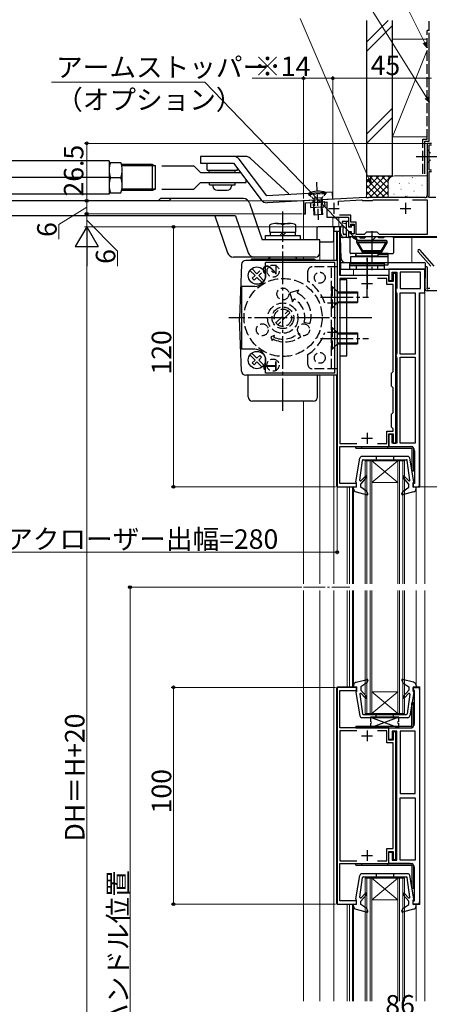
# Model space of a CAD drawing. Extents: x 0 to 1386, y 0 to 2243.
# Drawn here: x 322 to 510, y 1293 to 1747 of the extents above; entities that cross this region are included whole.
import ezdxf

# ---------------------------------------------------------------- set-up
doc = ezdxf.new("R2010")
doc.units = 0
for name, pattern in [('YCENTER_1', [13, 10, -1, 1, -1]), ('YDIVIDE_1', [15, 10, -1, 1, -1, 1, -1]), ('YHIDDEN_1', [4, 3, -1])]:
    doc.linetypes.add(name, pattern=pattern)
for name, color, linetype, lineweight in [('YKK_11', 7, 'CONTINUOUS', 30), ('YKK_12', 2, 'CONTINUOUS', 13), ('YKK_13', 4, 'CONTINUOUS', 30), ('YKK_D', 6, 'CONTINUOUS', 13), ('YSS_K', 3, 'CONTINUOUS', 13), ('YSS_KE', 3, 'CONTINUOUS', 30)]:
    doc.layers.add(name, color=color, linetype=linetype, lineweight=lineweight)
doc.styles.get("Standard").update_dxf_attribs({"font": 'txt', "bigfont": 'BIGFONT'})

msp = doc.modelspace()

# ---------------------------------------------------------------- linework, layer by layer
at = {"layer": 'YKK_11', "linetype": 'ByBlock', "lineweight": -2, "ltscale": 0.5}
for p, q in [((511.49, 1690.15), (509.49, 1690.15)), ((509.49, 1690.15), (509.49, 1666.15)), ((510.39, 1677.85), (510.39, 1689.45)), ((510.39, 1689.45), (511.49, 1689.45)), ((511.49, 1677.85), (510.39, 1677.85)), ((510.39, 1666.05), (510.39, 1677.15)), ((510.39, 1677.15), (511.49, 1677.15)), ((481.12, 1665.15), (452.49, 1663.65)), ((452.49, 1663.65), (452.49, 1657.65)), ((453.39, 1662.69), (463.29, 1663.21)), ((463.29, 1663.21), (463.29, 1656.05)), ((468.59, 1663.49), (479.22, 1664.05)), ((468.59, 1661.7), (468.59, 1663.49)), ((479.22, 1664.05), (479.51, 1663.87)), ((479.51, 1663.87), (479.69, 1663.75)), ((479.69, 1663.75), (484.29, 1663.75)), ((481.54, 1665.15), (481.12, 1665.15)), ((481.72, 1665.03), (481.54, 1665.15)), ((482.27, 1665.03), (481.72, 1665.03)), ((482.45, 1665.15), (482.27, 1665.03)), ((508.49, 1665.15), (482.45, 1665.15)), ((484.29, 1663.75), (484.49, 1663.95)), ((484.49, 1663.95), (484.69, 1664.15)), ((484.69, 1664.15), (496.27, 1664.15)), ((502.71, 1664.15), (509.49, 1664.15)), ((509.49, 1664.15), (509.49, 1648.15)), ((510.07, 1665.49), (510.39, 1666.05)), ((510.27, 1665.15), (510.07, 1665.49)), ((513.49, 1665.15), (510.27, 1665.15)), ((453.39, 1657.65), (453.39, 1662.69)), ((452.49, 1657.65), (453.39, 1657.65)), ((463.29, 1656.05), (473.29, 1656.05)), ((474.29, 1657.05), (469.09, 1657.05)), ((473.29, 1656.05), (473.29, 1651.85)), ((474.29, 1653.85), (474.29, 1657.05)), ((476.79, 1653.85), (474.29, 1653.85)), ((476.79, 1648.15), (476.79, 1653.85)), ((466.49, 1650.65), (466.49, 1649.65)), ((466.49, 1649.65), (467.99, 1649.65)), ((469.29, 1651.65), (467.49, 1651.65)), ((467.99, 1649.65), (467.99, 1531.65)), ((469.29, 1629.15), (469.29, 1651.65)), ((473.29, 1651.85), (474.29, 1651.85)), ((474.29, 1649.35), (473.29, 1649.35)), ((473.29, 1649.35), (473.29, 1647.15)), ((474.29, 1651.85), (474.29, 1652.85)), ((474.29, 1652.85), (475.79, 1652.85)), ((474.29, 1648.35), (474.29, 1649.35)), ((475.79, 1652.85), (475.79, 1648.35)), ((481.49, 1649.15), (480.49, 1648.15)), ((486.49, 1649.15), (481.49, 1649.15)), ((487.49, 1648.15), (486.49, 1649.15)), ((473.29, 1647.15), (483.54, 1647.15)), ((475.79, 1648.35), (474.29, 1648.35)), ((480.49, 1648.15), (476.79, 1648.15)), ((483.54, 1647.15), (483.72, 1647.27)), ((483.72, 1647.27), (484.27, 1647.27)), ((484.27, 1647.27), (484.45, 1647.15)), ((484.45, 1647.15), (525.99, 1647.15)), ((509.49, 1648.15), (487.49, 1648.15)), ((508.49, 1632.15), (491.89, 1632.15)), ((491.89, 1632.15), (491.89, 1626.85)), ((508.49, 1621.15), (508.49, 1632.15)), ((477.05, 1627.85), (469.19, 1627.85)), ((477.05, 1627.85), (469.19, 1627.85)), ((469.19, 1627.85), (469.19, 1551.65)), ((481.34, 1629.15), (469.29, 1629.15)), ((481.52, 1629.03), (481.34, 1629.15)), ((482.07, 1629.03), (481.52, 1629.03)), ((482.25, 1629.15), (482.07, 1629.03)), ((491.89, 1629.15), (482.25, 1629.15)), ((490.89, 1627.85), (486.54, 1627.85)), ((490.89, 1625.05), (490.89, 1627.85)), ((491.89, 1626.35), (491.89, 1629.15)), ((491.89, 1626.85), (493.39, 1626.85)), ((493.39, 1626.85), (493.39, 1630.65)), ((493.39, 1630.65), (495.59, 1630.65)), ((495.09, 1630.15), (493.89, 1630.15)), ((493.89, 1630.15), (493.89, 1626.35)), ((495.09, 1551.85), (495.09, 1630.15)), ((495.59, 1630.65), (495.59, 1623.51)), ((506.49, 1630.65), (497.09, 1630.65)), ((506.49, 1630.65), (497.09, 1630.65)), ((497.09, 1630.65), (497.09, 1623.15)), ((506.49, 1623.15), (506.49, 1630.65)), ((493.89, 1625.05), (490.89, 1625.05)), ((493.89, 1626.35), (491.89, 1626.35)), ((493.89, 1584.95), (493.89, 1625.05)), ((495.34, 1623.08), (495.09, 1622.65)), ((495.09, 1622.65), (495.09, 1621.65)), ((495.59, 1623.51), (495.34, 1623.08)), ((497.09, 1623.15), (506.49, 1623.15)), ((495.09, 1621.65), (495.34, 1621.21)), ((495.34, 1621.21), (495.59, 1620.78)), ((495.59, 1620.78), (495.59, 1593.31)), ((497.09, 1592.95), (497.09, 1621.15)), ((497.09, 1621.15), (503.99, 1621.15)), ((503.99, 1621.15), (503.99, 1592.95)), ((503.99, 1621.15), (503.99, 1592.95)), ((505.99, 1532.65), (505.99, 1621.15)), ((505.99, 1621.15), (508.49, 1621.15)), ((495.34, 1592.88), (495.09, 1592.45)), ((495.09, 1592.45), (495.09, 1591.95)), ((495.09, 1591.95), (495.34, 1591.51)), ((495.59, 1593.31), (495.34, 1592.88)), ((495.34, 1591.51), (495.59, 1591.08)), ((495.59, 1591.08), (495.59, 1551.85)), ((503.99, 1592.95), (497.09, 1592.95)), ((497.09, 1551.85), (497.09, 1591.45)), ((497.09, 1591.45), (503.99, 1591.45)), ((503.99, 1591.45), (503.99, 1551.85)), ((503.99, 1591.45), (503.99, 1551.85)), ((493.09, 1584.15), (493.89, 1584.95)), ((493.09, 1578.15), (493.09, 1584.15)), ((493.89, 1577.35), (493.09, 1578.15)), ((493.89, 1565.95), (493.89, 1577.35)), ((493.09, 1565.15), (493.89, 1565.95)), ((493.09, 1559.15), (493.09, 1565.15)), ((493.89, 1558.35), (493.09, 1559.15)), ((493.89, 1557.35), (493.89, 1558.35)), ((490.89, 1551.65), (490.89, 1557.35)), ((490.89, 1557.35), (493.89, 1557.35)), ((491.89, 1550.35), (491.89, 1556.05)), ((491.89, 1556.05), (493.89, 1556.05)), ((493.39, 1555.85), (491.89, 1555.85)), ((491.89, 1555.85), (491.89, 1550.35)), ((493.39, 1551.85), (493.39, 1555.85)), ((493.89, 1556.05), (493.89, 1551.85)), ((469.19, 1551.65), (477.05, 1551.65)), ((469.19, 1533.15), (469.19, 1550.35)), ((469.19, 1550.35), (491.89, 1550.35)), ((486.54, 1551.65), (490.89, 1551.65)), ((491.89, 1550.35), (501.69, 1550.35)), ((495.59, 1551.85), (493.39, 1551.85)), ((493.89, 1551.85), (495.09, 1551.85)), ((503.99, 1551.85), (497.09, 1551.85)), ((503.69, 1548.35), (503.69, 1533.15)), ((467.99, 1531.65), (476.99, 1531.65)), ((476.99, 1533.15), (469.19, 1533.15)), ((476.99, 1531.65), (476.99, 1533.15)), ((503.69, 1533.15), (502.99, 1533.15)), ((502.99, 1533.15), (502.99, 1531.65)), ((502.99, 1531.65), (504.99, 1531.65)), ((467.99, 1439.15), (467.99, 1339.15)), ((476.99, 1439.15), (467.99, 1439.15)), ((469.19, 1420.45), (469.19, 1437.65)), ((469.19, 1437.65), (476.99, 1437.65)), ((476.99, 1437.65), (476.99, 1439.15)), ((502.99, 1437.65), (502.99, 1439.15)), ((502.99, 1439.15), (504.99, 1439.15)), ((503.69, 1437.65), (502.99, 1437.65)), ((503.69, 1422.45), (503.69, 1437.65)), ((505.99, 1438.15), (505.99, 1340.15)), ((491.89, 1420.45), (469.19, 1420.45)), ((477.05, 1419.15), (469.19, 1419.15)), ((477.05, 1419.15), (469.19, 1419.15)), ((469.19, 1419.15), (469.19, 1359.15)), ((490.89, 1419.15), (486.54, 1419.15)), ((490.89, 1413.55), (490.89, 1419.15)), ((491.89, 1414.85), (491.89, 1420.45)), ((491.89, 1415.15), (491.89, 1420.45)), ((491.89, 1420.45), (501.69, 1420.45)), ((495.59, 1418.95), (493.39, 1418.95)), ((493.39, 1418.95), (493.39, 1415.15)), ((495.09, 1418.65), (493.89, 1418.65)), ((493.89, 1418.65), (493.89, 1414.85)), ((495.09, 1359.65), (495.09, 1418.65)), ((495.59, 1359.35), (495.59, 1418.95)), ((497.09, 1418.95), (497.09, 1390.15)), ((497.09, 1418.95), (497.09, 1390.15)), ((503.99, 1418.95), (497.09, 1418.95)), ((503.99, 1390.15), (503.99, 1418.95)), ((493.89, 1413.55), (490.89, 1413.55)), ((493.39, 1415.15), (491.89, 1415.15)), ((493.89, 1414.85), (491.89, 1414.85)), ((493.89, 1364.75), (493.89, 1413.55)), ((497.09, 1390.15), (503.99, 1390.15)), ((497.09, 1359.35), (497.09, 1388.15)), ((497.09, 1388.15), (503.99, 1388.15)), ((503.99, 1388.15), (503.99, 1359.35)), ((503.99, 1388.15), (503.99, 1359.35)), ((490.89, 1359.15), (490.89, 1364.75)), ((490.89, 1364.75), (493.89, 1364.75)), ((491.89, 1357.85), (491.89, 1363.45)), ((491.89, 1363.45), (493.89, 1363.45)), ((491.89, 1357.85), (491.89, 1363.15)), ((491.89, 1363.15), (493.39, 1363.15)), ((493.39, 1363.15), (493.39, 1359.35)), ((493.89, 1363.45), (493.89, 1359.65)), ((469.19, 1359.15), (477.05, 1359.15)), ((486.54, 1359.15), (490.89, 1359.15)), ((493.39, 1359.35), (495.59, 1359.35)), ((493.89, 1359.65), (495.09, 1359.65)), ((503.99, 1359.35), (497.09, 1359.35)), ((469.19, 1340.65), (469.19, 1357.85)), ((469.19, 1357.85), (491.89, 1357.85)), ((501.69, 1357.85), (491.89, 1357.85)), ((503.69, 1340.65), (503.69, 1355.85)), ((476.99, 1340.65), (469.19, 1340.65)), ((476.99, 1339.15), (476.99, 1340.65)), ((502.99, 1339.15), (502.99, 1340.65)), ((502.99, 1340.65), (503.69, 1340.65)), ((467.99, 1339.15), (476.99, 1339.15)), ((504.99, 1339.15), (502.99, 1339.15))]:
    msp.add_line(p, q, dxfattribs=at)
at = {"layer": 'YKK_11', "ltscale": 0.5}
for p, q in [((463.99, 1660.15), (468.99, 1660.15)), ((466.49, 1662.65), (466.49, 1657.65)), ((496.99, 1660.15), (501.99, 1660.15)), ((499.49, 1662.65), (499.49, 1657.65)), ((481.79, 1627.95), (481.79, 1622.95)), ((479.29, 1625.45), (484.29, 1625.45)), ((479.29, 1554.05), (484.29, 1554.05)), ((481.79, 1556.55), (481.79, 1551.55)), ((481.79, 1419.25), (481.79, 1414.25)), ((479.29, 1416.75), (484.29, 1416.75)), ((481.79, 1364.05), (481.79, 1359.05)), ((479.29, 1361.55), (484.29, 1361.55))]:
    msp.add_line(p, q, dxfattribs=at)
at = {"layer": 'YKK_11', "linetype": 'ByBlock', "lineweight": -2, "ltscale": 0.5}
for centre, radius, start, end in [((508.49, 1666.15), 1, 270, 0), ((467.49, 1650.65), 1, 90, 180), ((501.69, 1548.35), 2, 0, 90), ((504.99, 1532.65), 1, 270, 360), ((504.99, 1438.15), 1, 0, 90), ((501.69, 1422.45), 2, 270, 360), ((501.69, 1355.85), 2, 0, 90), ((504.99, 1340.15), 1, 270, 0)]:
    msp.add_arc(centre, radius, start, end, dxfattribs=at)
at = {"layer": 'YKK_12', "linetype": 'Continuous', "ltscale": 1.5}
for p, q in [((509.49, 1665.15), (509.49, 1690.15)), ((509.49, 1690.15), (511.49, 1690.15)), ((452.49, 1663.65), (481.12, 1665.15)), ((452.49, 1663.65), (452.49, 1645.65)), ((481.12, 1665.15), (509.49, 1665.15)), ((465.99, 1655.85), (468.79, 1655.85)), ((465.99, 1655.85), (465.99, 1651.65)), ((468.79, 1655.85), (468.79, 1651.65)), ((469.49, 1646.65), (474.02, 1646.65)), ((493.97, 1646.65), (524.29, 1646.65)), ((502.39, 1646.65), (502.39, 1635.15)), ((452.49, 1637.65), (452.49, 1636.65)), ((452.49, 1637.65), (452.49, 1636.65)), ((452.49, 1571.15), (452.49, 1486.9)), ((452.49, 1571.15), (452.49, 1486.9))]:
    msp.add_line(p, q, dxfattribs=at)
at = {"layer": 'YKK_12', "linetype": 'Continuous', "ltscale": 0.5}
for p, q in [((466.49, 1649.65), (466.49, 1636.15)), ((467.69, 1649.65), (467.69, 1636.15)), ((469.49, 1649.65), (469.49, 1629.35)), ((459.99, 1644.65), (459.99, 1636.15)), ((475.49, 1629.35), (475.49, 1632)), ((508.49, 1632.15), (492.49, 1632.15)), ((469.49, 1629.35), (475.49, 1629.35)), ((508.49, 1621.15), (506.19, 1621.15)), ((506.19, 1621.15), (506.19, 1531.45)), ((508.49, 1621.15), (508.49, 1486.9)), ((459.99, 1583.15), (459.99, 1486.9)), ((466.49, 1583.15), (466.49, 1486.9)), ((467.69, 1583.15), (467.69, 1531.95)), ((480.99, 1543.64), (480.99, 1486.9)), ((480.99, 1543.64), (498.99, 1543.64)), ((481.69, 1543.64), (481.69, 1486.9)), ((483.99, 1543.64), (483.99, 1486.9)), ((483.99, 1533.64), (495.99, 1543.64)), ((483.99, 1543.64), (495.99, 1533.64)), ((495.99, 1543.64), (495.99, 1486.9)), ((498.99, 1543.64), (498.99, 1486.9)), ((468.19, 1531.45), (476.99, 1531.45)), ((472.69, 1531.45), (472.69, 1486.9)), ((473.69, 1531.45), (473.69, 1486.9)), ((475.08, 1531.45), (475.08, 1486.9)), ((475.59, 1531.65), (475.59, 1486.9)), ((483.99, 1533.64), (495.99, 1533.64)), ((506.19, 1531.45), (504.3, 1531.45)), ((504.39, 1531.65), (504.39, 1486.9)), ((452.49, 1483.9), (452.49, 1294.4)), ((459.99, 1483.9), (459.99, 1294.4)), ((466.49, 1483.9), (466.49, 1294.4)), ((472.69, 1483.9), (472.69, 1439.35)), ((473.69, 1483.9), (473.69, 1439.35)), ((475.08, 1483.9), (475.08, 1439.35)), ((475.59, 1483.9), (475.59, 1439.35)), ((480.99, 1483.9), (480.99, 1427.15)), ((481.69, 1483.9), (481.69, 1427.15)), ((483.29, 1483.9), (483.29, 1427.15)), ((483.99, 1483.9), (483.99, 1427.15)), ((495.99, 1483.9), (495.99, 1427.15)), ((496.69, 1483.9), (496.69, 1427.15)), ((498.29, 1483.9), (498.29, 1427.15)), ((498.99, 1483.9), (498.99, 1427.15)), ((504.39, 1483.9), (504.39, 1439.35)), ((508.49, 1483.9), (508.49, 1294.4)), ((467.69, 1438.85), (467.69, 1339.45)), ((468.19, 1439.35), (476.99, 1439.35)), ((483.99, 1427.15), (495.99, 1437.15)), ((483.99, 1437.15), (495.99, 1437.15)), ((483.99, 1437.15), (495.99, 1427.15)), ((506.19, 1439.35), (502.99, 1439.35)), ((506.19, 1439.35), (506.19, 1338.95)), ((480.99, 1427.15), (498.99, 1427.15)), ((480.99, 1351.14), (480.99, 1294.4)), ((480.99, 1351.14), (498.99, 1351.14)), ((481.69, 1351.14), (481.69, 1294.4)), ((483.99, 1351.14), (483.99, 1294.4)), ((483.99, 1341.14), (495.99, 1351.14)), ((483.99, 1351.14), (495.99, 1341.14)), ((495.99, 1351.14), (495.99, 1294.4)), ((498.99, 1351.14), (498.99, 1294.4)), ((483.99, 1341.14), (495.99, 1341.14)), ((468.19, 1338.95), (476.99, 1338.95)), ((472.69, 1338.95), (472.69, 1294.4)), ((473.69, 1338.95), (473.69, 1294.4)), ((475.08, 1338.95), (475.08, 1294.4)), ((475.59, 1338.95), (475.59, 1294.4)), ((506.19, 1338.95), (502.99, 1338.95)), ((504.39, 1294.4), (504.39, 1338.95))]:
    msp.add_line(p, q, dxfattribs=at)
at = {"layer": 'YKK_12'}
for p, q in [((483.29, 1543.64), (483.29, 1486.9)), ((496.69, 1543.64), (496.69, 1486.9)), ((498.29, 1543.64), (498.29, 1486.9)), ((483.29, 1351.14), (483.29, 1294.4)), ((496.69, 1351.14), (496.69, 1294.4)), ((498.29, 1351.14), (498.29, 1294.4))]:
    msp.add_line(p, q, dxfattribs=at)
at = {"layer": 'YKK_12', "linetype": 'YCENTER_1'}
msp.add_line((452.49, 1485.4), (473.92, 1485.4), dxfattribs=at)
at = {"layer": 'YKK_12', "linetype": 'Continuous', "ltscale": 0.5}
for centre, start, end in [((468.19, 1531.95), 180, 270), ((468.19, 1438.85), 90, 180), ((468.19, 1339.45), 180, 270)]:
    msp.add_arc(centre, 0.5, start, end, dxfattribs=at)
at = {"layer": 'YKK_13', "linetype": 'Continuous', "ltscale": 1.5}
for p, q in [((509.49, 1687.24), (509.49, 1681.04)), ((509.49, 1687.24), (511.04, 1685.69)), ((362.87, 1682.05), (242.47, 1682.05)), ((362.87, 1682.05), (362.87, 1666.65)), ((363.5, 1681.35), (368.25, 1681.35)), ((509.49, 1681.04), (511.04, 1682.59)), ((382.88, 1680.35), (368.56, 1680.35)), ((384.26, 1679.75), (368.7, 1679.75)), ((368.87, 1670.85), (368.87, 1677.85)), ((382.88, 1680.35), (384.26, 1679.75)), ((382.88, 1668.35), (382.88, 1680.35)), ((384.26, 1668.95), (384.26, 1679.75)), ((362.87, 1674.35), (287.37, 1674.35)), ((363.5, 1674.35), (368.25, 1674.35)), ((363.5, 1667.35), (368.25, 1667.35)), ((382.88, 1668.35), (368.56, 1668.35)), ((384.26, 1668.95), (368.7, 1668.95)), ((384.26, 1668.95), (382.88, 1668.35)), ((384.26, 1663.65), (238, 1663.65)), ((362.87, 1666.65), (242.47, 1666.65)), ((390.41, 1663.65), (369.38, 1663.65)), ((386.53, 1664.65), (385.53, 1663.65)), ((424.77, 1664.65), (386.53, 1664.65)), ((391.41, 1664.65), (390.41, 1663.65)), ((427.61, 1662.62), (433.41, 1645.65)), ((384.26, 1656.65), (240, 1656.65)), ((421.19, 1656.65), (369.38, 1656.65)), ((411.6, 1656.65), (417.41, 1639.67)), ((421.19, 1656.65), (427, 1639.67)), ((470.29, 1653.85), (470.29, 1653.66)), ((472.99, 1654.15), (470.59, 1654.15)), ((472.09, 1654.15), (472.09, 1646.65)), ((473.29, 1653.85), (473.29, 1651.45)), ((436.99, 1649.15), (436.99, 1652.61)), ((436.99, 1649.15), (448.99, 1649.15)), ((437.24, 1647.65), (437.24, 1649.15)), ((439.99, 1653.15), (445.99, 1653.15)), ((442.99, 1649.15), (441.49, 1647.65)), ((442.99, 1647.65), (444.49, 1649.15)), ((448.74, 1647.65), (448.74, 1649.15)), ((448.99, 1649.15), (448.99, 1652.61)), ((458.79, 1645.65), (458.79, 1651.15)), ((469.49, 1651.65), (459.29, 1651.65)), ((466.29, 1651.35), (466.29, 1645.15)), ((466.29, 1649.65), (469.49, 1649.65)), ((469.49, 1646.65), (469.49, 1651.15)), ((472.09, 1652.95), (470.52, 1653.37)), ((474.59, 1651.45), (473.29, 1651.45)), ((474.59, 1649.35), (473.29, 1649.35)), ((473.29, 1649.35), (473.29, 1646.95)), ((474.59, 1651.45), (474.59, 1652.15)), ((474.59, 1648.65), (474.59, 1649.35)), ((474.89, 1652.45), (475.49, 1652.45)), ((475.79, 1652.15), (475.79, 1648.65)), ((459.99, 1645.65), (433.41, 1645.65)), ((434.99, 1647.65), (450.99, 1647.65)), ((434.99, 1645.65), (434.99, 1647.65)), ((450.99, 1647.65), (450.99, 1645.65)), ((459.99, 1639.65), (459.99, 1645.65)), ((459.99, 1644.65), (465.79, 1644.65)), ((469.83, 1637.08), (469.49, 1646.65)), ((472.99, 1646.65), (470.81, 1646.65)), ((472.09, 1648.15), (471.52, 1648.15)), ((473.99, 1639.6), (473.99, 1646.5)), ((478.14, 1647), (474.49, 1647)), ((475.49, 1648.35), (474.89, 1648.35)), ((477.13, 1644.2), (477.42, 1644.7)), ((490.63, 1645.3), (477.36, 1645.3)), ((479.78, 1640.6), (477.42, 1644.7)), ((477.42, 1644.7), (490.57, 1644.7)), ((478.54, 1646.6), (480.84, 1646.6)), ((486.74, 1647), (481.24, 1647)), ((485.8, 1647), (484.1, 1645.3)), ((489.44, 1646.6), (487.14, 1646.6)), ((490.57, 1644.7), (488.2, 1640.6)), ((493.49, 1647), (489.84, 1647)), ((490.86, 1644.2), (490.57, 1644.7)), ((493.99, 1646.5), (493.99, 1639.6)), ((476.93, 1644.55), (479.7, 1639.75)), ((490.86, 1644.2), (477.13, 1644.2)), ((477.13, 1644.2), (479.5, 1640.1)), ((479.78, 1640.6), (479.5, 1640.1)), ((479.5, 1640.1), (488.49, 1640.1)), ((488.2, 1640.6), (479.78, 1640.6)), ((480.99, 1640.1), (480.99, 1639.4)), ((481.99, 1640.1), (481.99, 1639.4)), ((482.65, 1640.1), (482.65, 1639.4)), ((485.34, 1640.1), (485.34, 1639.4)), ((485.99, 1639.4), (485.99, 1640.1)), ((486.99, 1639.4), (486.99, 1640.1)), ((488.2, 1640.6), (488.49, 1640.1)), ((491.06, 1644.55), (488.29, 1639.75)), ((490.86, 1644.2), (488.49, 1640.1)), ((505.34, 1640.15), (511.19, 1633.45)), ((512.79, 1633.45), (506.25, 1640.94)), ((457.99, 1637.65), (420.25, 1637.65)), ((467.99, 1636.15), (425.92, 1636.15)), ((428.49, 1636.65), (427.99, 1636.15)), ((457.49, 1636.65), (428.49, 1636.65)), ((437.24, 1637.65), (436.24, 1636.65)), ((449.74, 1636.65), (448.74, 1637.65)), ((457.49, 1636.65), (457.99, 1636.15)), ((479.44, 1639.3), (474.29, 1639.3)), ((474.32, 1638), (491.49, 1638)), ((474.32, 1635), (474.32, 1638)), ((491.49, 1639.3), (476.49, 1639.3)), ((476.49, 1639.3), (476.49, 1638)), ((476.79, 1638.1), (476.79, 1639.3)), ((486.79, 1638.1), (476.79, 1638.1)), ((477.79, 1638.1), (477.79, 1638)), ((485.79, 1638.1), (485.79, 1638)), ((486.79, 1639.3), (486.79, 1638.1)), ((486.79, 1638.8), (491.49, 1638.8)), ((488.55, 1639.3), (493.69, 1639.3)), ((491.49, 1634.1), (491.49, 1639.3)), ((423.92, 1634.22), (422.99, 1609.65)), ((430.15, 1629.15), (427.77, 1631.52)), ((428.62, 1632.37), (430.99, 1629.99)), ((432.27, 1631.27), (430.99, 1629.99)), ((434.99, 1629.15), (434.99, 1635.15)), ((466.99, 1635.15), (434.99, 1635.15)), ((438.62, 1630.42), (437.77, 1631.27)), ((466.99, 1584.15), (466.99, 1635.15)), ((469.49, 1635.15), (469.49, 1632.15)), ((469.49, 1635.15), (508.19, 1635.15)), ((469.49, 1632.15), (508.69, 1632.15)), ((489.79, 1635), (473.79, 1635)), ((473.79, 1635), (473.79, 1634.5)), ((473.79, 1634.5), (489.79, 1634.5)), ((489.79, 1634.5), (473.79, 1634.5)), ((473.79, 1632), (473.79, 1634.5)), ((473.79, 1633.8), (489.79, 1633.8)), ((489.79, 1632), (473.79, 1632)), ((491.49, 1635), (474.32, 1635)), ((476.79, 1633.8), (476.79, 1632)), ((486.79, 1632), (486.79, 1633.8)), ((489.79, 1634.5), (489.79, 1635)), ((489.79, 1632), (489.79, 1634.5)), ((489.79, 1634.1), (491.49, 1634.1)), ((508.52, 1632.6), (508.5, 1623.15)), ((508.69, 1632.15), (508.69, 1634.65)), ((509.7, 1623.8), (509.72, 1632.6)), ((430.15, 1629.15), (428.87, 1627.87)), ((428.87, 1627.87), (429.72, 1627.02)), ((429.72, 1627.02), (430.99, 1628.3)), ((433.37, 1625.92), (430.99, 1628.3)), ((431.84, 1629.14), (433.12, 1630.42)), ((431.84, 1629.14), (434.22, 1626.77)), ((469.19, 1627.06), (469.28, 1627.15)), ((429.99, 1624.15), (423.99, 1624.15)), ((423.99, 1595.15), (423.99, 1624.15)), ((523.89, 1622.15), (509.5, 1622.15)), ((510.68, 1623.22), (510.16, 1623.23)), ((472.19, 1621.65), (477.39, 1621.65)), ((472.19, 1621.21), (477.39, 1621.21)), ((477.39, 1621.65), (477.39, 1616.65)), ((472.19, 1617.08), (477.39, 1617.08)), ((472.19, 1616.65), (477.39, 1616.65)), ((423.92, 1585.07), (422.99, 1609.65)), ((472.19, 1602.65), (477.39, 1602.65)), ((472.19, 1602.21), (477.39, 1602.21)), ((477.39, 1602.65), (477.39, 1597.65)), ((429.99, 1595.15), (423.99, 1595.15)), ((472.19, 1598.08), (477.39, 1598.08)), ((472.19, 1597.65), (477.39, 1597.65)), ((430.15, 1590.15), (427.77, 1592.52)), ((428.62, 1593.37), (430.99, 1590.99)), ((430.15, 1590.15), (428.87, 1588.87)), ((432.27, 1592.27), (430.99, 1590.99)), ((431.84, 1590.14), (433.12, 1591.42)), ((431.84, 1590.14), (434.22, 1587.77)), ((433.12, 1591.42), (432.27, 1592.27)), ((434.99, 1584.15), (434.99, 1590.15)), ((428.87, 1588.87), (429.72, 1588.02)), ((429.72, 1588.02), (430.99, 1589.3)), ((433.37, 1586.92), (430.99, 1589.3)), ((467.99, 1583.15), (425.92, 1583.15)), ((426.99, 1573.15), (426.99, 1583.15)), ((466.99, 1584.15), (434.99, 1584.15)), ((458.99, 1573.15), (458.99, 1583.15)), ((456.99, 1571.15), (428.99, 1571.15))]:
    msp.add_line(p, q, dxfattribs=at)
at = {"layer": 'YKK_13', "linetype": 'Continuous', "ltscale": 0.5}
for p, q in [((425.71, 1684.14), (405, 1684.14)), ((405, 1684.14), (405, 1680.94)), ((425.71, 1684.14), (405, 1684.14)), ((405, 1684.14), (405, 1680.94)), ((405, 1680.94), (420.21, 1680.94)), ((405, 1680.94), (420.21, 1680.94)), ((408, 1677.84), (408, 1680.94)), ((408, 1677.84), (408, 1680.94)), ((420.21, 1680.94), (433.03, 1664.03)), ((420.21, 1680.94), (433.03, 1664.03)), ((435.58, 1665.96), (422.76, 1682.88)), ((435.58, 1665.96), (422.76, 1682.88)), ((445.72, 1666.79), (427.88, 1683.29)), ((445.72, 1666.79), (427.88, 1683.29)), ((387.13, 1679.74), (401.57, 1679.74)), ((402.29, 1679.44), (405, 1676.64)), ((402.29, 1679.44), (405, 1676.64)), ((405, 1676.64), (423.47, 1676.64)), ((405, 1676.64), (423.47, 1676.64)), ((408, 1677.84), (422, 1677.84)), ((408, 1677.84), (422, 1677.84)), ((409, 1676.84), (409, 1677.84)), ((409, 1676.84), (409, 1677.84)), ((409, 1676.84), (421, 1676.84)), ((409, 1676.84), (421, 1676.84)), ((409, 1676.84), (421, 1676.84)), ((409, 1676.84), (421, 1676.84)), ((410.15, 1676.64), (410.15, 1676.84)), ((410.15, 1676.64), (410.15, 1676.84)), ((419.85, 1676.64), (419.85, 1676.84)), ((419.85, 1676.64), (419.85, 1676.84)), ((421, 1676.84), (421, 1677.84)), ((421, 1676.84), (421, 1677.84)), ((422, 1677.84), (422, 1678.59)), ((422, 1677.84), (422, 1678.59)), ((405, 1672.04), (402.29, 1669.25)), ((405, 1672.04), (402.29, 1669.25)), ((405, 1672.04), (426, 1672.04)), ((405, 1672.04), (426, 1672.04)), ((409.1, 1671.04), (409.1, 1672.04)), ((409.1, 1672.04), (420.9, 1672.04)), ((409.1, 1671.04), (409.1, 1672.04)), ((409.1, 1672.04), (420.9, 1672.04)), ((420.9, 1671.04), (420.9, 1672.04)), ((420.9, 1671.04), (420.9, 1672.04)), ((426, 1672.04), (426, 1673.32)), ((426, 1672.04), (426, 1673.32)), ((387.13, 1668.94), (401.57, 1668.94)), ((409.1, 1671.04), (420.9, 1671.04)), ((409.1, 1671.04), (420.9, 1671.04)), ((410.6, 1671.04), (410.65, 1670.37)), ((410.6, 1671.04), (410.65, 1670.37)), ((412.65, 1668.54), (417.34, 1668.54)), ((412.65, 1668.54), (417.34, 1668.54)), ((419.4, 1671.04), (419.34, 1670.37)), ((419.4, 1671.04), (419.34, 1670.37)), ((465.83, 1667.55), (435.58, 1665.96)), ((465.83, 1667.55), (435.58, 1665.96)), ((465.99, 1664.35), (465.83, 1667.55)), ((465.99, 1664.35), (465.83, 1667.55)), ((465.99, 1664.35), (435.75, 1662.77)), ((465.99, 1664.35), (435.75, 1662.77)), ((457.35, 1657.09), (457.17, 1660.59)), ((457.7, 1657.11), (457.52, 1660.61)), ((461, 1657.28), (460.81, 1660.78)), ((461.35, 1657.3), (461.16, 1660.8)), ((461.35, 1657.3), (457.35, 1657.09)), ((476.67, 1549.55), (476.67, 1550.35)), ((476.67, 1550.35), (502.37, 1550.35)), ((476.67, 1549.55), (502.37, 1549.55)), ((479.42, 1549.55), (479.42, 1550.35)), ((491.42, 1549.55), (491.42, 1550.35)), ((502.37, 1549.55), (502.37, 1538.85)), ((503.17, 1549.55), (503.17, 1538.85)), ((476.6, 1534), (478.46, 1544.83)), ((500.54, 1545.65), (479.44, 1545.65)), ((485.99, 1545.65), (485.99, 1544.15)), ((493.99, 1545.65), (493.99, 1544.15)), ((503.39, 1534), (501.52, 1544.83)), ((478.49, 1534.79), (479.64, 1543.89)), ((479.94, 1544.15), (500.04, 1544.15)), ((501.49, 1534.79), (500.34, 1543.89)), ((478.99, 1532.95), (481.49, 1535.94)), ((480.92, 1536.5), (479.01, 1534.54)), ((500.99, 1532.95), (498.5, 1535.94)), ((499.07, 1536.5), (500.97, 1534.54)), ((503.17, 1538.85), (502.37, 1538.85)), ((476.99, 1531.45), (475.59, 1531.65)), ((475.59, 1530.75), (475.59, 1531.65)), ((476.99, 1533.65), (476.89, 1533.65)), ((476.99, 1531.45), (476.99, 1533.65)), ((478.99, 1531.45), (478.99, 1532.95)), ((481.75, 1529.56), (478.99, 1531.45)), ((498.23, 1529.56), (500.99, 1531.45)), ((500.99, 1531.45), (500.99, 1532.95)), ((502.99, 1531.45), (502.99, 1533.65)), ((502.99, 1533.65), (503.09, 1533.65)), ((502.99, 1531.45), (504.39, 1531.65)), ((504.39, 1530.75), (504.39, 1531.65)), ((476.72, 1529.29), (481.83, 1527.97)), ((482.19, 1528.36), (481.75, 1529.56)), ((497.8, 1528.36), (498.23, 1529.56)), ((503.27, 1529.29), (498.15, 1527.97)), ((476.72, 1441.5), (481.83, 1442.83)), ((481.75, 1441.24), (478.99, 1439.35)), ((482.19, 1442.43), (481.75, 1441.24)), ((497.8, 1442.43), (498.23, 1441.24)), ((503.27, 1441.5), (498.15, 1442.83)), ((498.23, 1441.24), (500.99, 1439.35)), ((475.59, 1440.05), (475.59, 1439.15)), ((476.99, 1439.35), (475.59, 1439.15)), ((476.6, 1436.79), (478.46, 1425.96)), ((476.99, 1437.15), (476.89, 1437.15)), ((476.99, 1439.35), (476.99, 1437.15)), ((478.49, 1436.01), (479.64, 1426.91)), ((478.99, 1439.35), (478.99, 1437.85)), ((478.99, 1437.85), (481.49, 1434.85)), ((480.92, 1434.29), (479.01, 1436.25)), ((500.99, 1437.85), (498.5, 1434.85)), ((499.07, 1434.29), (500.97, 1436.25)), ((501.49, 1436.01), (500.34, 1426.91)), ((500.99, 1439.35), (500.99, 1437.85)), ((503.39, 1436.79), (501.52, 1425.96)), ((502.99, 1439.35), (504.39, 1439.15)), ((502.99, 1439.35), (502.99, 1437.15)), ((502.99, 1437.15), (503.09, 1437.15)), ((504.39, 1440.05), (504.39, 1439.15)), ((503.17, 1431.95), (502.37, 1431.95)), ((502.37, 1421.25), (502.37, 1431.95)), ((503.17, 1421.25), (503.17, 1431.95)), ((479.94, 1426.65), (500.04, 1426.65)), ((485.99, 1425.15), (485.99, 1426.65)), ((493.99, 1425.15), (493.99, 1426.65)), ((500.54, 1425.15), (479.44, 1425.15)), ((496.4, 1425.45), (483.4, 1425.45)), ((483.4, 1425.45), (483.4, 1423.45)), ((483.4, 1422.45), (483.4, 1420.45)), ((496.4, 1423.45), (496.4, 1425.45)), ((496.4, 1420.45), (496.4, 1422.45)), ((476.67, 1421.25), (476.67, 1420.45)), ((476.67, 1421.25), (502.37, 1421.25)), ((476.67, 1420.45), (502.37, 1420.45)), ((479.42, 1421.25), (479.42, 1420.45)), ((483.4, 1420.45), (496.4, 1420.45)), ((491.42, 1421.25), (491.42, 1420.45)), ((476.67, 1357.05), (476.67, 1357.85)), ((476.67, 1357.85), (502.37, 1357.85)), ((476.67, 1357.05), (502.37, 1357.05)), ((479.42, 1357.05), (479.42, 1357.85)), ((491.42, 1357.05), (491.42, 1357.85)), ((502.37, 1357.05), (502.37, 1346.35)), ((503.17, 1357.05), (503.17, 1346.35)), ((476.6, 1341.5), (478.46, 1352.33)), ((478.49, 1342.29), (479.64, 1351.39)), ((500.54, 1353.15), (479.44, 1353.15)), ((479.94, 1351.65), (500.04, 1351.65)), ((485.99, 1353.15), (485.99, 1351.65)), ((493.99, 1353.15), (493.99, 1351.65)), ((501.49, 1342.29), (500.34, 1351.39)), ((503.39, 1341.5), (501.52, 1352.33)), ((503.17, 1346.35), (502.37, 1346.35)), ((476.99, 1341.15), (476.89, 1341.15)), ((476.99, 1338.95), (476.99, 1341.15)), ((478.99, 1340.45), (481.49, 1343.44)), ((478.99, 1338.95), (478.99, 1340.45)), ((480.92, 1344), (479.01, 1342.04)), ((500.99, 1340.45), (498.5, 1343.44)), ((499.07, 1344), (500.97, 1342.04)), ((500.99, 1338.95), (500.99, 1340.45)), ((502.99, 1338.95), (502.99, 1341.15)), ((502.99, 1341.15), (503.09, 1341.15)), ((476.99, 1338.95), (475.59, 1339.15)), ((475.59, 1338.25), (475.59, 1339.15)), ((476.72, 1336.8), (481.83, 1335.47)), ((481.75, 1337.06), (478.99, 1338.95)), ((482.19, 1335.86), (481.75, 1337.06)), ((497.8, 1335.86), (498.23, 1337.06)), ((503.27, 1336.8), (498.15, 1335.47)), ((498.23, 1337.06), (500.99, 1338.95)), ((502.99, 1338.95), (504.39, 1339.15)), ((504.39, 1338.25), (504.39, 1339.15))]:
    msp.add_line(p, q, dxfattribs=at)
at = {"layer": 'YKK_13', "linetype": 'YCENTER_1', "ltscale": 1.5}
for p, q in [((504.49, 1684.14), (539.49, 1684.14)), ((442.99, 1566.68), (442.99, 1658.68)), ((483.99, 1649.69), (483.99, 1631.65)), ((481.79, 1619.35), (481.79, 1638.3)), ((481.79, 1637.38), (481.79, 1623.19)), ((460.39, 1619.15), (482.39, 1619.15)), ((483.96, 1609.65), (417.99, 1609.65)), ((460.39, 1600.15), (482.39, 1600.15))]:
    msp.add_line(p, q, dxfattribs=at)
at = {"layer": 'YKK_13', "linetype": 'YCENTER_1', "ltscale": 0.5}
msp.add_line((459.47, 1654.88), (458.57, 1672.18), dxfattribs=at)
msp.add_line((459.47, 1654.88), (458.57, 1672.18), dxfattribs=at)
at = {"layer": 'YKK_13', "linetype": 'YHIDDEN_1', "ltscale": 0.5}
for p, q in [((462.82, 1667.39), (462.84, 1667.09)), ((454.83, 1666.97), (454.85, 1666.67)), ((454.85, 1666.67), (462.84, 1667.09)), ((454.85, 1666.67), (456.95, 1664.78)), ((460.94, 1664.99), (456.95, 1664.78)), ((457.17, 1660.59), (456.95, 1664.78)), ((457.3, 1664.8), (457.52, 1660.61)), ((460.81, 1660.78), (460.6, 1664.97)), ((462.84, 1667.09), (460.94, 1664.99)), ((460.94, 1664.99), (461.16, 1660.8))]:
    msp.add_line(p, q, dxfattribs=at)
at = {"layer": 'YKK_13', "linetype": 'YDIVIDE_1', "ltscale": 0.5}
for p, q in [((462.29, 1663.16), (455.8, 1662.82)), ((462.29, 1663.16), (455.8, 1662.82)), ((455.92, 1660.52), (455.8, 1662.82)), ((455.92, 1660.52), (455.8, 1662.82)), ((462.41, 1660.86), (462.29, 1663.16)), ((462.41, 1660.86), (462.29, 1663.16)), ((455.92, 1660.52), (462.41, 1660.86)), ((455.92, 1660.52), (462.41, 1660.86))]:
    msp.add_line(p, q, dxfattribs=at)
at = {"layer": 'YKK_13', "linetype": 'YHIDDEN_1', "ltscale": 1.5}
for p, q in [((454.49, 1626.62), (454.49, 1631.15)), ((467.99, 1633.15), (456.49, 1633.15)), ((465.39, 1586.15), (465.39, 1633.15)), ((450.27, 1622.36), (446.21, 1621.12)), ((449.61, 1621.12), (450.27, 1622.36)), ((465.39, 1624.15), (465.69, 1624.15)), ((465.39, 1624.15), (465.39, 1614.15)), ((465.69, 1624.15), (465.69, 1614.15)), ((465.69, 1624.15), (468.19, 1621.65)), ((446.21, 1621.12), (447.45, 1617.06)), ((447.45, 1617.06), (448.16, 1618.4)), ((468.19, 1621.65), (472.19, 1621.65)), ((468.19, 1621.21), (472.19, 1621.21)), ((439.77, 1607.27), (445.37, 1612.87)), ((467.99, 1616.4), (462.35, 1616.4)), ((465.69, 1614.15), (468.19, 1616.65)), ((468.19, 1617.08), (472.19, 1617.08)), ((468.19, 1616.65), (472.19, 1616.65)), ((446.21, 1612.02), (440.62, 1606.42)), ((455.43, 1606.95), (452.82, 1607.43)), ((465.39, 1605.15), (465.69, 1605.15)), ((465.39, 1605.15), (465.39, 1595.15)), ((465.69, 1605.15), (468.19, 1602.65)), ((465.69, 1605.15), (465.69, 1595.15)), ((439.15, 1601.45), (437.46, 1600.93)), ((437.46, 1600.93), (437.98, 1599.24)), ((437.98, 1599.24), (438.34, 1599.93)), ((438.78, 1600.76), (439.15, 1601.45)), ((451.31, 1601.03), (449.91, 1602.45)), ((467.99, 1602.9), (462.35, 1602.9)), ((468.19, 1597.65), (468.19, 1602.65)), ((468.19, 1602.65), (472.19, 1602.65)), ((468.19, 1602.21), (472.19, 1602.21)), ((465.39, 1595.15), (465.69, 1595.15)), ((465.69, 1595.15), (468.19, 1597.65)), ((468.19, 1598.08), (472.19, 1598.08)), ((468.19, 1597.65), (472.19, 1597.65)), ((454.49, 1588.15), (454.49, 1592.67)), ((467.99, 1586.15), (456.49, 1586.15))]:
    msp.add_line(p, q, dxfattribs=at)
at = {"layer": 'YKK_13', "linetype": 'YDIVIDE_1', "ltscale": 1.5}
for p, q in [((472.39, 1627.15), (469.19, 1627.15)), ((469.19, 1592.15), (472.39, 1592.15))]:
    msp.add_line(p, q, dxfattribs=at)
at = {"layer": 'YKK_13', "ltscale": 1.5}
for p, q in [((469.19, 1627.13), (469.19, 1592.15)), ((472.39, 1592.15), (472.39, 1627.15))]:
    msp.add_line(p, q, dxfattribs=at)
at = {"layer": 'YKK_13'}
for p, q in [((496.4, 1425.45), (483.4, 1420.45)), ((483.4, 1425.45), (496.4, 1420.45))]:
    msp.add_line(p, q, dxfattribs=at)
at = {"layer": 'YKK_13', "linetype": 'Continuous', "ltscale": 1.5}
for centre in [(430.99, 1629.15), (430.99, 1590.15)]:
    msp.add_circle(centre, 4, dxfattribs=at)
at = {"layer": 'YKK_13', "linetype": 'YHIDDEN_1', "ltscale": 1.5}
for centre, radius in [((438.45, 1631.21), 2.8), ((443.06, 1609.8), 18), ((459.99, 1628.15), 2.5), ((442.99, 1620.65), 2.75), ((442.93, 1609.49), 7), ((442.99, 1609.65), 5), ((442.99, 1609.65), 4), ((433.47, 1604.14), 2.75), ((452.52, 1604.14), 2.75), ((438.41, 1587.82), 2.8), ((459.99, 1591.15), 2.5)]:
    msp.add_circle(centre, radius, dxfattribs=at)
at = {"layer": 'YKK_13', "linetype": 'Continuous', "ltscale": 1.5}
for centre, radius, start, end in [((373.02, 1677.85), 10.15, 159.8246, 200.1754), ((358.73, 1677.85), 10.15, 339.8246, 20.1754), ((373.02, 1670.85), 10.15, 159.8246, 200.1754), ((358.73, 1670.85), 10.15, 339.8246, 20.1754), ((424.77, 1661.65), 3, 18.8861, 90), ((470.59, 1653.85), 0.3, 90, 180), ((472.99, 1653.85), 0.3, 0, 90), ((439.99, 1644.45), 8.7, 69.8246, 110.1754), ((445.99, 1644.45), 8.7, 69.8246, 110.1754), ((459.29, 1651.15), 0.5, 90, 180), ((465.99, 1651.35), 0.3, 0, 90), ((468.99, 1651.15), 0.5, 0, 90), ((473.74, 1649.87), 4.47, 156.3068, 220.9267), ((470.2, 1651.43), 0.6, 337.0584, 157.0585), ((470.59, 1653.66), 0.3, 180, 255), ((473.76, 1650.07), 3.21, 159.4992, 209.0852), ((474.89, 1652.15), 0.3, 90, 180), ((475.49, 1652.15), 0.3, 0, 90), ((465.79, 1645.15), 0.5, 270, 0), ((470.81, 1647.15), 0.5, 205, 270), ((471.12, 1648.15), 0.2, 151.8699, 323.1301), ((470.68, 1648.38), 0.3, 331.8699, 25), ((471.52, 1647.85), 0.3, 90, 143.1301), ((472.99, 1646.95), 0.3, 270, 0), ((474.49, 1646.5), 0.5, 90, 180), ((474.89, 1648.65), 0.3, 180, 270), ((475.49, 1648.65), 0.3, 270, 0), ((477.36, 1644.8), 0.5, 90, 210), ((478.14, 1646.8), 0.2, 0, 90), ((478.54, 1646.8), 0.2, 180, 270), ((480.84, 1646.8), 0.2, 270, 0), ((481.24, 1646.8), 0.2, 90, 180), ((486.74, 1646.8), 0.2, 0, 90), ((487.14, 1646.8), 0.2, 180, 270), ((489.44, 1646.8), 0.2, 270, 0), ((489.84, 1646.8), 0.2, 90, 180), ((490.63, 1644.8), 0.5, 330, 90), ((493.49, 1646.5), 0.5, 0, 90), ((505.79, 1640.55), 0.6, 41.1121, 221.1121), ((420.25, 1640.65), 3, 198.8861, 270), ((425.92, 1634.15), 2, 90, 177.8389), ((429.84, 1640.65), 3, 198.8861, 270), ((457.99, 1639.65), 2, 270, 0), ((471.83, 1637.15), 2, 182, 270), ((474.29, 1639.6), 0.3, 180, 270), ((479.44, 1639.6), 0.3, 270, 30), ((488.55, 1639.6), 0.3, 150, 270), ((493.69, 1639.6), 0.3, 270, 0), ((508.19, 1634.65), 0.5, 360, 90), ((509.12, 1632.6), 0.6, 359.8468, 179.8468), ((429.99, 1629.15), 5, 270, 0), ((509.5, 1623.15), 1, 179.8468, 270), ((509.65, 1623.25), 0.3, 114.6416, 327.5278), ((509.4, 1623.8), 0.3, 294.6416, 359.8468), ((510.15, 1622.93), 0.3, 88.7147, 147.5278), ((429.99, 1590.15), 5, 0, 90), ((425.92, 1585.15), 2, 182.1611, 270), ((428.99, 1573.15), 2, 180, 270), ((456.99, 1573.15), 2, 270, 0)]:
    msp.add_arc(centre, radius, start, end, dxfattribs=at)
at = {"layer": 'YKK_13', "linetype": 'Continuous', "ltscale": 0.5}
for centre, radius, start, end in [((420.21, 1680.94), 3.2, 37.1632, 89.8431), ((420.21, 1680.94), 3.2, 37.1632, 89.8431), ((425.71, 1680.94), 3.2, 47.2319, 90), ((425.71, 1680.94), 3.2, 47.2319, 90), ((401.57, 1678.74), 1, 44.0608, 90), ((401.57, 1669.94), 1, 270, 315.9392), ((412.65, 1670.54), 2, 185, 270), ((412.65, 1670.54), 2, 185, 270), ((417.34, 1670.54), 2, 270, 355), ((417.34, 1670.54), 2, 270, 355), ((459.27, 1658.76), 9.34, 67.6392, 118.3608), ((435.58, 1665.96), 3.2, 217.1632, 273), ((435.58, 1665.96), 3.2, 217.1632, 273), ((502.37, 1549.55), 0.8, 0, 90), ((479.44, 1544.65), 1, 90, 169.2731), ((500.54, 1544.65), 1, 10.7269, 90), ((479.94, 1543.85), 0.3, 90, 172.6374), ((500.04, 1543.85), 0.3, 7.3626, 90), ((481.21, 1536.23), 0.4, 315, 136.4143), ((498.78, 1536.23), 0.4, 43.5857, 225), ((476.89, 1533.95), 0.3, 169.2731, 270), ((478.79, 1534.75), 0.3, 172.6374, 316.4143), ((501.19, 1534.75), 0.3, 223.5857, 7.3626), ((503.09, 1533.95), 0.3, 270, 10.7269), ((477.09, 1530.75), 1.5, 180, 255.4512), ((481.91, 1528.26), 0.3, 255.4512, 20), ((498.08, 1528.26), 0.3, 160, 284.5488), ((502.89, 1530.75), 1.5, 284.5488, 0), ((477.09, 1440.05), 1.5, 104.5488, 180), ((481.91, 1442.54), 0.3, 340, 104.5488), ((498.08, 1442.54), 0.3, 75.4512, 200), ((502.89, 1440.05), 1.5, 0, 75.4512), ((476.89, 1436.85), 0.3, 90, 190.7269), ((478.79, 1436.05), 0.3, 43.5857, 187.3626), ((501.19, 1436.05), 0.3, 352.6374, 136.4143), ((503.09, 1436.85), 0.3, 349.2731, 90), ((481.21, 1434.57), 0.4, 223.5857, 45), ((498.78, 1434.57), 0.4, 135, 316.4143), ((479.94, 1426.95), 0.3, 187.3626, 270), ((500.04, 1426.95), 0.3, 270, 352.6374), ((479.44, 1426.15), 1, 190.7269, 270), ((483.4, 1422.95), 0.5, 270, 90), ((496.4, 1422.95), 0.5, 90, 270), ((500.54, 1426.15), 1, 270, 349.2731), ((502.37, 1421.25), 0.8, 270, 0), ((502.37, 1357.05), 0.8, 0, 90), ((479.44, 1352.15), 1, 90, 169.2731), ((479.94, 1351.35), 0.3, 90, 172.6374), ((500.04, 1351.35), 0.3, 7.3626, 90), ((500.54, 1352.15), 1, 10.7269, 90), ((476.89, 1341.45), 0.3, 169.2731, 270), ((478.79, 1342.25), 0.3, 172.6374, 316.4143), ((481.21, 1343.73), 0.4, 315, 136.4143), ((498.78, 1343.73), 0.4, 43.5857, 225), ((501.19, 1342.25), 0.3, 223.5857, 7.3626), ((503.09, 1341.45), 0.3, 270, 10.7269), ((477.09, 1338.25), 1.5, 180, 255.4512), ((481.91, 1335.76), 0.3, 255.4512, 20), ((498.08, 1335.76), 0.3, 160, 284.5488), ((502.89, 1338.25), 1.5, 284.5488, 0)]:
    msp.add_arc(centre, radius, start, end, dxfattribs=at)
at = {"layer": 'YKK_13', "linetype": 'YHIDDEN_1', "ltscale": 1.5}
for centre, radius, start, end in [((456.49, 1631.15), 2, 90, 180), ((442.99, 1609.65), 20.5, 19.2244, 55.8767), ((443.1, 1609.78), 10, 346.4506, 59.5696), ((443.98, 1610.53), 12, 342.6532, 62), ((443.98, 1610.53), 12, 242, 307.6532), ((443.1, 1609.78), 10, 244.4303, 312.9134), ((442.99, 1609.65), 20.5, 304.1233, 340.7756), ((456.49, 1588.15), 2, 180, 270)]:
    msp.add_arc(centre, radius, start, end, dxfattribs=at)
at = {"layer": 'YKK_D', "ltscale": 1.5}
for p, q in [((508.36, 1736.6), (462.61, 1828.49)), ((509.15, 1711.26), (448.25, 1809.46)), ((482.66, 1673.8), (450.9, 1747.71)), ((406.99, 1718.31), (336.24, 1718.31)), ((475.59, 1647.14), (406.99, 1718.31)), ((509.49, 1690.15), (351.49, 1690.15)), ((352.49, 1690.15), (352.49, 1663.65)), ((451.49, 1663.65), (351.49, 1663.65)), ((451.49, 1663.65), (351.49, 1663.65)), ((352.49, 1657.65), (352.49, 1663.65)), ((352.49, 1660.65), (339.65, 1652.77)), ((451.94, 1657.65), (351.49, 1657.65)), ((451.94, 1657.65), (351.49, 1657.65)), ((352.49, 1657.65), (352.49, 1651.65)), ((352.49, 1654.65), (366.69, 1640.35)), ((339.65, 1652.77), (339.65, 1645.97)), ((466.49, 1651.65), (351.49, 1651.65)), ((466.49, 1651.65), (351.49, 1651.65)), ((466.49, 1651.65), (391.49, 1651.65)), ((392.49, 1651.65), (392.49, 1531.65)), ((352.49, 1641.15), (352.49, 1137.15)), ((366.69, 1640.35), (366.69, 1633.55)), ((467.29, 1531.65), (391.49, 1531.65)), ((505.99, 1531.65), (574.49, 1531.65))]:
    msp.add_line(p, q, dxfattribs=at)
at = {"layer": 'YKK_D', "linetype": 'ByBlock', "lineweight": -2}
for p, q in [((509.49, 1734.32), (507.75, 1736.3)), ((509.49, 1734.32), (508.36, 1736.6)), ((508.97, 1736.91), (509.49, 1734.32)), ((510.49, 1709.1), (508.57, 1710.9)), ((510.49, 1709.1), (509.15, 1711.26)), ((509.73, 1711.62), (510.49, 1709.1)), ((483.67, 1671.46), (482.03, 1673.53)), ((483.67, 1671.46), (482.66, 1673.8)), ((483.29, 1674.07), (483.67, 1671.46)), ((477.36, 1645.3), (475.1, 1646.66)), ((477.36, 1645.3), (475.59, 1647.14)), ((476.08, 1647.61), (477.36, 1645.3))]:
    msp.add_line(p, q, dxfattribs=at)
at = {"layer": 'YKK_D'}
for p, q in [((452.49, 1720.15), (428.74, 1720.15)), ((452.49, 1664.65), (452.49, 1721.15)), ((465.99, 1720.15), (452.49, 1720.15)), ((465.99, 1665.35), (465.99, 1721.15)), ((465.99, 1665.35), (465.99, 1721.15)), ((511.49, 1720.15), (465.99, 1720.15)), ((467.99, 1582.15), (467.99, 1500.55)), ((467.99, 1501.55), (238, 1501.55)), ((451.7, 1485.4), (371.49, 1485.4)), ((372.49, 1485.4), (372.49, 1126.65)), ((467.29, 1439.15), (391.49, 1439.15)), ((392.49, 1439.15), (392.49, 1339.15)), ((467.29, 1339.15), (391.49, 1339.15))]:
    msp.add_line(p, q, dxfattribs=at)
at = {"layer": 'YKK_D', "lineweight": -2}
for p, q in [((352.49, 1651.65), (347.24, 1642.55)), ((352.49, 1651.65), (357.74, 1642.55)), ((352.49, 1651.65), (352.49, 1633.46)), ((347.24, 1642.55), (357.74, 1642.55))]:
    msp.add_line(p, q, dxfattribs=at)
at = {"layer": 'YKK_D', "linetype": 'ByBlock', "lineweight": -2}
for centre, radius in [((452.49, 1720.15), 0.637), ((465.99, 1720.15), 0.637), ((465.99, 1720.15), 0.637), ((352.49, 1690.15), 0.638), ((352.49, 1663.65), 0.637), ((352.49, 1663.65), 0.638), ((352.49, 1657.65), 0.638), ((352.49, 1657.65), 0.637), ((392.49, 1651.65), 0.638), ((392.49, 1531.65), 0.637), ((467.99, 1501.55), 0.637), ((372.49, 1485.4), 0.638), ((392.49, 1439.15), 0.638), ((392.49, 1339.15), 0.637)]:
    msp.add_circle(centre, radius, dxfattribs=at)
at = {"layer": 'YSS_K', "ltscale": 1.5}
for p, q in [((481.49, 1736.82), (491.56, 1746.88)), ((481.49, 1732.57), (493.49, 1744.57)), ((481.49, 1694.39), (493.49, 1706.39)), ((481.49, 1690.15), (493.49, 1702.15)), ((491.49, 1675.15), (481.49, 1675.15)), ((481.49, 1675.15), (481.49, 1665.15)), ((481.49, 1666.46), (490.18, 1675.15)), ((481.49, 1669.29), (487.35, 1675.15)), ((481.49, 1672.12), (484.52, 1675.15)), ((481.49, 1674.95), (481.7, 1675.15)), ((489.98, 1665.15), (481.49, 1673.63)), ((491.49, 1666.46), (482.81, 1675.15)), ((483.01, 1665.15), (493.01, 1675.15)), ((491.49, 1669.29), (485.64, 1675.15)), ((491.49, 1672.12), (488.47, 1675.15)), ((492.28, 1674.16), (491.29, 1675.15)), ((491.49, 1665.15), (491.49, 1672.12)), ((487.15, 1665.15), (481.49, 1670.8)), ((484.32, 1665.15), (481.49, 1667.97)), ((485.84, 1665.15), (491.49, 1670.8)), ((488.67, 1665.15), (491.49, 1667.97)), ((481.49, 1665.15), (491.49, 1665.15))]:
    msp.add_line(p, q, dxfattribs=at)
at = {"layer": 'YSS_K', "linetype": 'Continuous', "ltscale": 1.5}
for p, q in [((493.49, 1738.15), (509.49, 1738.15)), ((493.49, 1738.15), (493.49, 1693.15)), ((509.49, 1733.15), (493.49, 1693.15)), ((493.49, 1693.15), (509.49, 1693.15)), ((491.49, 1672.15), (491.49, 1665.15)), ((509.49, 1675.15), (494.49, 1675.15)), ((495.12, 1672.59), (495.02, 1672.6)), ((498.33, 1674.91), (498.23, 1674.92)), ((502.77, 1674.4), (502.58, 1674.31)), ((504.35, 1674.05), (504.25, 1674.06)), ((509.49, 1666.15), (509.49, 1675.15)), ((492.05, 1669.21), (492.03, 1669.21)), ((496.94, 1671.63), (496.76, 1671.55)), ((497.49, 1668.99), (497.39, 1669)), ((497.86, 1670.38), (497.84, 1670.37)), ((501.14, 1671.73), (501.04, 1671.74)), ((503.5, 1668.13), (503.41, 1668.14)), ((504.35, 1671.68), (504.33, 1671.68)), ((507.16, 1670.87), (507.06, 1670.88)), ((491.49, 1665.15), (508.49, 1665.15)), ((494.28, 1666.67), (494.18, 1666.68)), ((499.08, 1665.16), (499.06, 1665.16)), ((499.74, 1665.73), (499.56, 1665.64)), ((500.29, 1665.81), (500.2, 1665.82)), ((504.79, 1666.31), (504.77, 1666.31))]:
    msp.add_line(p, q, dxfattribs=at)
msp.add_arc((494.49, 1672.15), 3, 90, 180, dxfattribs=at)
at = {"layer": 'YSS_KE', "ltscale": 1.5}
for p, q in [((481.49, 1746.88), (481.49, 1675.15)), ((493.49, 1675.15), (493.49, 1746.88)), ((510.49, 1691.15), (510.49, 1741.15)), ((508.49, 1676.15), (508.49, 1691.15)), ((508.49, 1691.15), (510.49, 1691.15)), ((481.49, 1675.15), (493.49, 1675.15))]:
    msp.add_line(p, q, dxfattribs=at)
at = {"layer": 'YSS_KE', "linetype": 'YHIDDEN_1', "ltscale": 1.5}
for p, q in [((510.49, 1742.15), (510.49, 1746.57)), ((509.49, 1692.15), (509.49, 1742.15)), ((510.49, 1742.15), (509.49, 1742.15)), ((507.49, 1676.15), (507.49, 1692.15)), ((507.49, 1692.15), (509.49, 1692.15))]:
    msp.add_line(p, q, dxfattribs=at)

# ---------------------------------------------------------------- texts
at = {"layer": 'YKK_13'}
for s, p in [('２', (440.1, 1627.55)), ('１', (440.06, 1582.93))]:
    msp.add_text(s, height=6.37, rotation=90, dxfattribs=at).set_placement(p)
at = {"layer": 'YKK_D'}
for s, p in [('アームストッパー', (338.41, 1720.8)), ('※14', (429.74, 1721.15)), ('45', (483.46, 1721.65)), ('（オプション）', (338.41, 1705.8)), ('ドアクローザー出幅=280', (303.08, 1503.05)), ('86', (490.21, 1288.15))]:
    msp.add_text(s, height=9, dxfattribs=at).set_placement(p)
for s, p in [('26.5', (350.99, 1665.62)), ('6', (338.65, 1646.97)), ('6', (365.69, 1634.55)), ('120', (391.49, 1583.49)), ('DH＝H+20', (351.49, 1368.03)), ('100', (391.49, 1380.99)), ('ハンドル位置', (371.49, 1281.06))]:
    msp.add_text(s, height=9, rotation=90, dxfattribs=at).set_placement(p)

doc.saveas('drawing.dxf')
